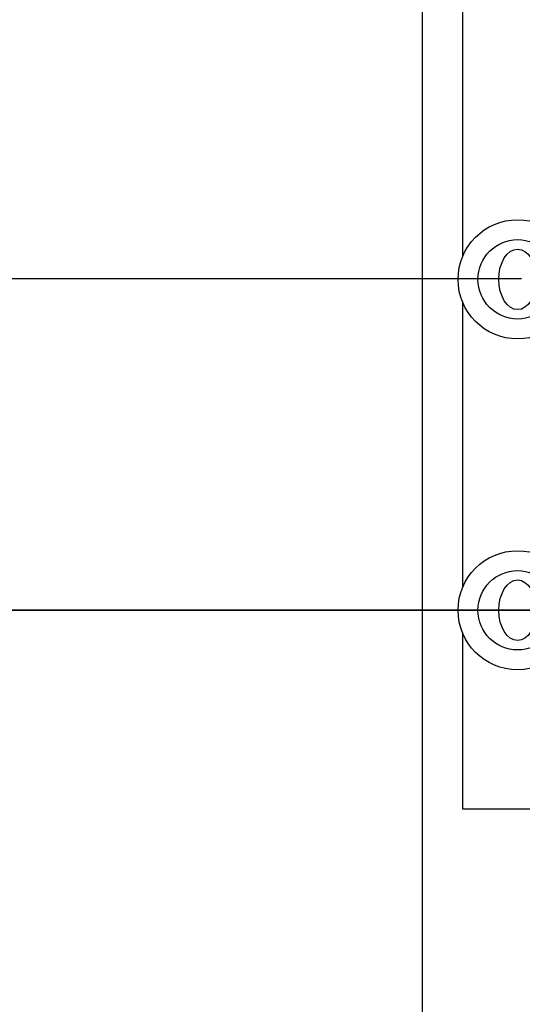
# Model space of a CAD drawing. Units: millimetres. Extents: x 2736 to 2870, y 1752 to 1825.
# Drawn here: x 2741 to 2741, y 1800 to 1801 of the extents above; entities that cross this region are included whole.
import ezdxf

# ---------------------------------------------------------------- set-up
doc = ezdxf.new("R2010")
doc.units = ezdxf.units.MM
for name, color, linetype in [('BASE ELÉTRICA 2', 30, 'Continuous'), ('Cab Ferragens', 4, 'Continuous'), ('CAB Isolador', 1, 'Continuous'), ('CONSTRUÇÃO', 221, 'Continuous')]:
    doc.layers.add(name, color=color, linetype=linetype)
doc.layers.add('CAB Barramentos', color=230, linetype='Continuous', lineweight=35)

# ---------------------------------------------------------------- blocks, each defined once
blk = doc.blocks.new('ISOLADOR TOPO')
at = {"layer": 'Cab Ferragens'}
for points in [[(1510.33149, 357.26882), (1510.46464, 357.26882), (1510.46464, 357.35228), (1510.33149, 357.35228)], [(1509.83149, 357.26882), (1510.0478, 357.26882)], [(1510.08149, 357.26882), (1510.2978, 357.26882)]]:
    blk.add_lwpolyline(points, dxfattribs=at)
for centre in [(1510.06464, 357.31055), (1510.31464, 357.31055)]:
    blk.add_ellipse(centre, major_axis=(-0.02287, 0), ratio=0.621763, dxfattribs=at)
at = {"layer": 'CAB Isolador'}
for centre, radius in [((1510.06464, 357.31055), 0.045), ((1510.31464, 357.31055), 0.045), ((1510.06464, 357.31055), 0.03), ((1510.31464, 357.31055), 0.03)]:
    blk.add_circle(centre, radius, dxfattribs=at)

msp = doc.modelspace()

# ---------------------------------------------------------------- linework, layer by layer
at = {"layer": 'BASE ELÉTRICA 2'}
msp.add_line((2741.42293, 1802.02871), (2741.42293, 1799.22871), dxfattribs=at)
at = {"layer": 'CAB Barramentos'}
msp.add_line((2739.02374, 1800.51403), (2742.28171, 1800.51403), dxfattribs=at)
msp.add_lwpolyline([(2736.97181, 1800.76391), (2741.49793, 1800.76476)], dxfattribs=at)

# ---------------------------------------------------------------- block references
at = {"layer": 'CONSTRUÇÃO', "rotation": 270}
msp.add_blockref('ISOLADOR TOPO', (2384.18453, 3310.82871), dxfattribs=at)

doc.saveas('drawing.dxf')
